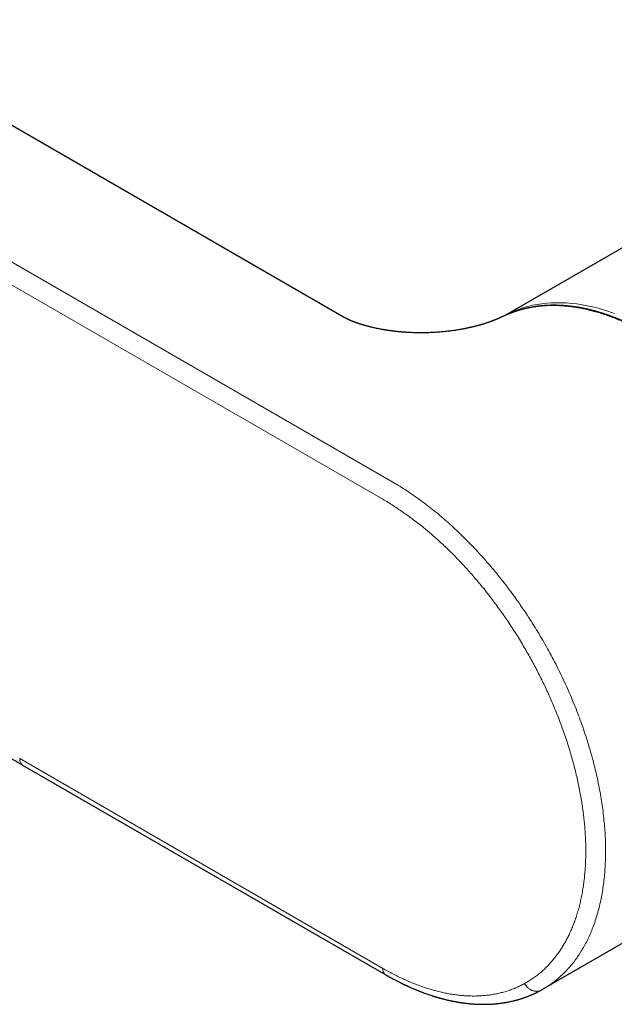
# Model space of a CAD drawing. Units: millimetres. Extents: x 8 to 716, y 12 to 447.
# Drawn here: x 609 to 652, y 127 to 197 of the extents above; entities that cross this region are included whole.
import ezdxf

# ---------------------------------------------------------------- set-up
doc = ezdxf.new("R2010")
doc.units = ezdxf.units.MM

msp = doc.modelspace()

# ---------------------------------------------------------------- linework, layer by layer
at = {"color": 7, "linetype": 'Continuous', "lineweight": 30}
for p, q in [((632.171, 176.264), (559.973, 217.943)), ((663.127, 187.591), (643.627, 176.334)), ((609.259, 144.293), (635.192, 129.322)), ((646.441, 128.308), (664.684, 138.839)), ((646.286, 128.22), (646.439, 128.306)), ((646.44, 128.31), (646.436, 128.308))]:
    msp.add_line(p, q, dxfattribs=at)
at = {"color": 8, "linetype": 'Continuous', "lineweight": 0}
for p, q in [((585.263, 193.595), (635.692, 164.483)), ((584.556, 192.37), (634.985, 163.258)), ((644.469, 176.661), (644.495, 176.672)), ((634.985, 129.78), (609.054, 144.75))]:
    msp.add_line(p, q, dxfattribs=at)
at = {"color": 8, "linetype": 'Continuous', "lineweight": 0, "flags": 128}
msp.add_lwpolyline([(643.65, 176.346), (643.824, 176.439), (644.116, 176.582), (644.415, 176.713), (644.721, 176.83), (645.034, 176.934), (645.353, 177.025), (645.678, 177.102), (646.009, 177.167), (646.345, 177.218), (646.688, 177.255), (647.035, 177.279), (647.387, 177.29), (647.744, 177.287), (648.105, 177.271), (648.471, 177.241), (648.841, 177.198), (649.214, 177.142), (649.591, 177.072), (649.971, 176.989), (650.354, 176.892), (650.74, 176.783), (651.128, 176.66), (651.518, 176.524)], dxfattribs=at)
at = {"color": 7, "linetype": 'Continuous', "lineweight": 30}
for points, knots in [([(654.035, 175.025), (653.953, 175.072), (653.79, 175.165), (653.551, 175.296), (653.321, 175.418), (653.101, 175.532), (652.89, 175.637), (652.688, 175.734), (652.49, 175.826), (652.297, 175.914), (652.107, 175.997), (651.93, 176.072), (651.764, 176.14), (651.609, 176.201), (651.465, 176.256), (651.333, 176.306), (651.212, 176.35), (651.102, 176.389), (651.004, 176.423), (650.917, 176.452), (650.841, 176.478), (650.77, 176.501), (650.698, 176.524), (650.622, 176.548), (650.525, 176.578), (650.403, 176.615), (650.255, 176.657), (650.128, 176.692), (650.027, 176.719), (649.957, 176.737), (649.894, 176.753), (649.838, 176.767), (649.788, 176.779), (649.743, 176.79), (649.703, 176.8), (649.665, 176.809), (649.625, 176.818), (649.584, 176.827), (649.531, 176.839), (649.464, 176.853), (649.383, 176.871), (649.293, 176.889), (649.193, 176.908), (649.084, 176.929), (648.967, 176.949), (648.842, 176.97), (648.695, 176.993), (648.526, 177.016), (648.336, 177.039), (648.141, 177.059), (647.974, 177.074), (647.836, 177.083), (647.728, 177.09), (647.619, 177.095), (647.509, 177.099), (647.398, 177.102), (647.295, 177.104), (647.204, 177.104), (647.126, 177.104), (647.056, 177.103), (646.994, 177.102), (646.94, 177.1), (646.894, 177.099), (646.855, 177.098), (646.824, 177.096), (646.797, 177.095), (646.769, 177.094), (646.738, 177.092), (646.702, 177.091), (646.655, 177.088), (646.595, 177.084), (646.521, 177.079), (646.437, 177.073), (646.345, 177.064), (646.247, 177.055), (646.123, 177.041), (645.975, 177.022), (645.802, 176.996), (645.627, 176.966), (645.45, 176.932), (645.308, 176.902), (645.202, 176.877), (645.133, 176.86), (645.07, 176.844), (645.02, 176.831), (644.983, 176.821), (644.956, 176.814), (644.933, 176.808), (644.914, 176.802), (644.898, 176.798), (644.885, 176.794), (644.87, 176.79), (644.848, 176.784), (644.818, 176.775), (644.779, 176.763), (644.73, 176.749), (644.672, 176.731), (644.604, 176.709), (644.544, 176.689), (644.507, 176.676), (644.494, 176.672)], [0, 0, 0, 0, 0.024241, 0.047579, 0.070015, 0.091547, 0.112177, 0.131904, 0.150728, 0.170391, 0.18896, 0.206436, 0.222819, 0.238108, 0.252273, 0.265349, 0.277336, 0.288234, 0.298043, 0.306761, 0.313984, 0.320826, 0.32801, 0.335537, 0.343406, 0.357285, 0.372117, 0.387903, 0.39555, 0.402613, 0.408994, 0.414692, 0.419708, 0.424282, 0.428128, 0.431929, 0.435939, 0.440158, 0.444597, 0.452144, 0.460403, 0.469374, 0.479776, 0.490997, 0.503036, 0.515892, 0.529546, 0.548685, 0.568463, 0.58888, 0.609935, 0.621219, 0.632678, 0.644312, 0.656122, 0.668107, 0.679988, 0.689312, 0.697775, 0.705377, 0.712117, 0.717996, 0.723014, 0.727255, 0.730514, 0.733234, 0.736202, 0.739652, 0.743585, 0.748, 0.755239, 0.763487, 0.772744, 0.783011, 0.794226, 0.805868, 0.824788, 0.844473, 0.864923, 0.885156, 0.906085, 0.914499, 0.922903, 0.930438, 0.936926, 0.94058, 0.943792, 0.946563, 0.948893, 0.950783, 0.952231, 0.953751, 0.956252, 0.959904, 0.964708, 0.970664, 0.977772, 0.986032, 0.995444, 1, 1, 1, 1]), ([(644.494, 176.672), (644.371, 176.629), (644.124, 176.541), (643.808, 176.416), (643.618, 176.33), (643.546, 176.298)], [0, 0, 0, 0, 0.3835831, 0.766978, 1, 1, 1, 1]), ([(643.403, 176.234), (643.397, 176.231), (643.382, 176.224), (643.358, 176.214), (643.335, 176.203), (643.314, 176.193), (643.292, 176.183), (643.265, 176.171), (643.234, 176.158), (643.205, 176.145), (643.178, 176.134), (643.153, 176.123), (643.123, 176.11), (643.088, 176.096), (643.05, 176.08), (643.011, 176.064), (642.97, 176.048), (642.925, 176.03), (642.876, 176.011), (642.829, 175.993), (642.785, 175.976), (642.747, 175.962), (642.712, 175.949), (642.678, 175.937), (642.641, 175.924), (642.6, 175.909), (642.557, 175.894), (642.515, 175.879), (642.464, 175.862), (642.401, 175.841), (642.323, 175.815), (642.238, 175.788), (642.154, 175.762), (642.072, 175.737), (641.999, 175.716), (641.929, 175.696), (641.857, 175.676), (641.789, 175.657), (641.723, 175.639), (641.659, 175.622), (641.59, 175.604), (641.515, 175.585), (641.436, 175.566), (641.364, 175.549), (641.305, 175.535), (641.262, 175.525), (641.228, 175.517), (641.203, 175.512), (641.18, 175.506), (641.152, 175.5), (641.104, 175.49), (641.041, 175.476), (640.967, 175.461), (640.893, 175.446), (640.818, 175.431), (640.737, 175.415), (640.655, 175.4), (640.544, 175.38), (640.403, 175.355), (640.233, 175.328), (640.06, 175.302), (639.885, 175.278), (639.71, 175.256), (639.531, 175.236), (639.345, 175.216), (639.15, 175.198), (638.947, 175.182), (638.734, 175.168), (638.513, 175.156), (638.284, 175.147), (638.069, 175.141), (637.871, 175.138), (637.69, 175.138), (637.506, 175.139), (637.319, 175.142), (637.13, 175.148), (636.946, 175.156), (636.796, 175.163), (636.68, 175.17), (636.596, 175.176), (636.515, 175.182), (636.436, 175.188), (636.361, 175.194), (636.3, 175.199), (636.253, 175.203), (636.222, 175.206), (636.198, 175.208), (636.173, 175.21), (636.141, 175.213), (636.096, 175.218), (636.028, 175.225), (635.945, 175.233), (635.854, 175.244), (635.768, 175.254), (635.688, 175.264), (635.615, 175.273), (635.55, 175.282), (635.49, 175.29), (635.428, 175.299), (635.36, 175.309), (635.284, 175.32), (635.205, 175.332), (635.125, 175.346), (635.044, 175.359), (634.944, 175.376), (634.819, 175.399), (634.678, 175.427), (634.537, 175.456), (634.402, 175.485), (634.281, 175.512), (634.178, 175.536), (634.09, 175.558), (634, 175.58), (633.904, 175.606), (633.823, 175.628), (633.759, 175.645), (633.715, 175.658), (633.672, 175.67), (633.635, 175.681), (633.604, 175.69), (633.573, 175.699), (633.535, 175.711), (633.485, 175.726), (633.435, 175.741), (633.391, 175.755), (633.353, 175.768), (633.317, 175.779), (633.282, 175.791), (633.248, 175.802), (633.218, 175.812), (633.191, 175.822), (633.168, 175.83), (633.145, 175.838), (633.122, 175.846), (633.095, 175.855), (633.067, 175.865), (633.04, 175.875), (633.014, 175.885), (632.987, 175.895), (632.955, 175.907), (632.919, 175.92), (632.882, 175.934), (632.846, 175.949), (632.809, 175.963), (632.773, 175.978), (632.74, 175.991), (632.707, 176.005), (632.672, 176.02), (632.642, 176.033), (632.621, 176.042), (632.606, 176.048), (632.589, 176.056), (632.57, 176.064), (632.55, 176.073), (632.53, 176.082), (632.512, 176.091), (632.495, 176.098), (632.479, 176.105), (632.463, 176.113), (632.445, 176.122), (632.427, 176.13), (632.409, 176.139), (632.395, 176.146), (632.383, 176.152), (632.371, 176.157), (632.358, 176.164), (632.344, 176.171), (632.327, 176.18), (632.311, 176.188), (632.296, 176.196), (632.283, 176.202), (632.273, 176.208), (632.262, 176.213), (632.252, 176.219), (632.241, 176.225), (632.23, 176.231), (632.222, 176.235), (632.214, 176.24), (632.206, 176.244), (632.197, 176.249), (632.189, 176.254), (632.18, 176.259), (632.175, 176.262), (632.172, 176.264)], [0, 0, 0, 0, 0.002541, 0.006557, 0.009709, 0.01207, 0.014551, 0.017974, 0.021857, 0.025369, 0.028296, 0.030957, 0.034284, 0.038368, 0.042765, 0.046893, 0.051061, 0.055969, 0.061149, 0.066063, 0.070493, 0.074376, 0.077671, 0.080779, 0.084279, 0.088355, 0.092621, 0.096514, 0.100025, 0.106914, 0.113867, 0.121368, 0.129512, 0.136302, 0.142725, 0.148192, 0.154056, 0.160515, 0.165236, 0.170389, 0.175975, 0.182, 0.188467, 0.194959, 0.199177, 0.202608, 0.20525, 0.207099, 0.208551, 0.210686, 0.213565, 0.219691, 0.225348, 0.230503, 0.236621, 0.242531, 0.248697, 0.25512, 0.267239, 0.279921, 0.292575, 0.305182, 0.317966, 0.330743, 0.344045, 0.358028, 0.372697, 0.387775, 0.403518, 0.419867, 0.436703, 0.449258, 0.462078, 0.475165, 0.488522, 0.502147, 0.51551, 0.528179, 0.534414, 0.540467, 0.546339, 0.552029, 0.557539, 0.562604, 0.565389, 0.567653, 0.569397, 0.570779, 0.573025, 0.576389, 0.580869, 0.588048, 0.594821, 0.601178, 0.60712, 0.612599, 0.61749, 0.621789, 0.626108, 0.631535, 0.637383, 0.643461, 0.649706, 0.656062, 0.662287, 0.672986, 0.685645, 0.696502, 0.707081, 0.718817, 0.726754, 0.733966, 0.741584, 0.75031, 0.759795, 0.763679, 0.767883, 0.772184, 0.775794, 0.778646, 0.780829, 0.784849, 0.790046, 0.795572, 0.799817, 0.803636, 0.807233, 0.810956, 0.814798, 0.81811, 0.820714, 0.823729, 0.825807, 0.828362, 0.831469, 0.835073, 0.838296, 0.84083, 0.844194, 0.847999, 0.852683, 0.857898, 0.861744, 0.867084, 0.872434, 0.876744, 0.880924, 0.886892, 0.892068, 0.894582, 0.89678, 0.899391, 0.902669, 0.906197, 0.909591, 0.913092, 0.915882, 0.918628, 0.921684, 0.925076, 0.929088, 0.932739, 0.93559, 0.938125, 0.940625, 0.943349, 0.946823, 0.950785, 0.955187, 0.959126, 0.962287, 0.96524, 0.968159, 0.971202, 0.97452, 0.978528, 0.981018, 0.983408, 0.985678, 0.987901, 0.990908, 0.994939, 1, 1, 1, 1]), ([(643.541, 176.295), (643.498, 176.278), (643.453, 176.259), (643.409, 176.237), (643.407, 176.236)], [0, 0, 0, 0, 0.944441, 1, 1, 1, 1]), ([(596.053, 147.432), (596.061, 147.433), (596.096, 147.439), (596.157, 147.449), (596.233, 147.462), (596.301, 147.473), (596.381, 147.485), (596.474, 147.498), (596.579, 147.512), (596.679, 147.525), (596.772, 147.536), (596.86, 147.546), (596.946, 147.555), (597.031, 147.563), (597.119, 147.572), (597.212, 147.58), (597.303, 147.587), (597.393, 147.593), (597.479, 147.599), (597.563, 147.604), (597.652, 147.609), (597.743, 147.613), (597.837, 147.617), (597.927, 147.62), (598.016, 147.623), (598.109, 147.625), (598.206, 147.626), (598.291, 147.627), (598.363, 147.627), (598.419, 147.627), (598.476, 147.627), (598.535, 147.626), (598.592, 147.625), (598.649, 147.624), (598.703, 147.623), (598.752, 147.622), (598.795, 147.621), (598.842, 147.62), (598.899, 147.618), (598.969, 147.615), (599.049, 147.612), (599.136, 147.608), (599.23, 147.603), (599.319, 147.598), (599.402, 147.592), (599.477, 147.587), (599.554, 147.581), (599.632, 147.575), (599.704, 147.569), (599.768, 147.564), (599.816, 147.559), (599.852, 147.556), (599.877, 147.554), (599.902, 147.551), (599.931, 147.548), (599.968, 147.545), (600.011, 147.54), (600.059, 147.535), (600.11, 147.529), (600.161, 147.524), (600.21, 147.518), (600.269, 147.511), (600.336, 147.503), (600.409, 147.494), (600.476, 147.485), (600.538, 147.477), (600.606, 147.467), (600.683, 147.456), (600.767, 147.444), (600.85, 147.431), (600.935, 147.418), (601.028, 147.403), (601.127, 147.387), (601.236, 147.368), (601.352, 147.347), (601.478, 147.324), (601.611, 147.298), (601.752, 147.269), (601.87, 147.245), (601.958, 147.226), (602.012, 147.214), (602.058, 147.204), (602.094, 147.196), (602.122, 147.189), (602.147, 147.184), (602.174, 147.178), (602.21, 147.17), (602.256, 147.159), (602.317, 147.145), (602.389, 147.127), (602.471, 147.108), (602.555, 147.087), (602.639, 147.066), (602.725, 147.044), (602.826, 147.017), (602.943, 146.986), (603.074, 146.951), (603.199, 146.916), (603.303, 146.886), (603.387, 146.862), (603.452, 146.842), (603.512, 146.825), (603.566, 146.808), (603.606, 146.796), (603.635, 146.787), (603.656, 146.781), (603.682, 146.773), (603.715, 146.763), (603.756, 146.75), (603.805, 146.735), (603.892, 146.707), (604.01, 146.669), (604.15, 146.624), (604.274, 146.582), (604.384, 146.544), (604.486, 146.509), (604.583, 146.475), (604.677, 146.441), (604.769, 146.408), (604.855, 146.377), (604.936, 146.347), (605.01, 146.319), (605.067, 146.298), (605.107, 146.283), (605.131, 146.274), (605.153, 146.265), (605.172, 146.258), (605.188, 146.252), (605.206, 146.245), (605.227, 146.237), (605.255, 146.226), (605.289, 146.213), (605.329, 146.197), (605.376, 146.179), (605.43, 146.158), (605.519, 146.122), (605.64, 146.074), (605.787, 146.014), (605.926, 145.956), (606.058, 145.9), (606.183, 145.847), (606.3, 145.796), (606.408, 145.748), (606.509, 145.703), (606.604, 145.66), (606.692, 145.62), (606.767, 145.586), (606.828, 145.558), (606.877, 145.535), (606.924, 145.513), (606.968, 145.492), (607.009, 145.473), (607.043, 145.457), (607.068, 145.445), (607.086, 145.437), (607.104, 145.428), (607.129, 145.416), (607.165, 145.399), (607.214, 145.376), (607.273, 145.347), (607.343, 145.313), (607.424, 145.274), (607.516, 145.228), (607.619, 145.177), (607.733, 145.119), (607.859, 145.056), (607.995, 144.985), (608.143, 144.908), (608.302, 144.825), (608.472, 144.733), (608.653, 144.635), (608.846, 144.528), (609.049, 144.414), (609.189, 144.333), (609.261, 144.292)], [0, 0, 0, 0, 0.001941, 0.009247, 0.015875, 0.021824, 0.027095, 0.036532, 0.045896, 0.054203, 0.062209, 0.069711, 0.076784, 0.083947, 0.0913, 0.099045, 0.107384, 0.114352, 0.121649, 0.128752, 0.13549, 0.143693, 0.151336, 0.158734, 0.165938, 0.173379, 0.181344, 0.189797, 0.194265, 0.198814, 0.203442, 0.208151, 0.212927, 0.217388, 0.222009, 0.225943, 0.229189, 0.23232, 0.237239, 0.242874, 0.249223, 0.256214, 0.263711, 0.271711, 0.277383, 0.283283, 0.289411, 0.29574, 0.301555, 0.306535, 0.310681, 0.312938, 0.314839, 0.316592, 0.318863, 0.321704, 0.325114, 0.328851, 0.332961, 0.336958, 0.340796, 0.344475, 0.350651, 0.356322, 0.361487, 0.366151, 0.37054, 0.377364, 0.383815, 0.389915, 0.396353, 0.403465, 0.411131, 0.419084, 0.428155, 0.437618, 0.447657, 0.458291, 0.469518, 0.47422, 0.478282, 0.481684, 0.484426, 0.486508, 0.487952, 0.489888, 0.492581, 0.496033, 0.500244, 0.506155, 0.512302, 0.518515, 0.524796, 0.531143, 0.537556, 0.547302, 0.557142, 0.566445, 0.575039, 0.580077, 0.584835, 0.589312, 0.593333, 0.596705, 0.598173, 0.599557, 0.601413, 0.603843, 0.606845, 0.610421, 0.614546, 0.625845, 0.636323, 0.644985, 0.652993, 0.660347, 0.667046, 0.674185, 0.680778, 0.686974, 0.692776, 0.698181, 0.70319, 0.70503, 0.706799, 0.708379, 0.709739, 0.710878, 0.711955, 0.713546, 0.715502, 0.717932, 0.720839, 0.72422, 0.728077, 0.732326, 0.743459, 0.754006, 0.763967, 0.773341, 0.782302, 0.790653, 0.798392, 0.805536, 0.812236, 0.818532, 0.824424, 0.828107, 0.831613, 0.834941, 0.838091, 0.841064, 0.843631, 0.845264, 0.846419, 0.847421, 0.84913, 0.851728, 0.855154, 0.859407, 0.864344, 0.870067, 0.876574, 0.883867, 0.891945, 0.900808, 0.910456, 0.92089, 0.93211, 0.944115, 0.956907, 0.970485, 0.984849, 1, 1, 1, 1]), ([(635.192, 129.322), (635.242, 129.294), (635.34, 129.237), (635.482, 129.158), (635.615, 129.085), (635.739, 129.018), (635.853, 128.957), (635.957, 128.903), (636.052, 128.854), (636.139, 128.81), (636.217, 128.771), (636.286, 128.736), (636.347, 128.706), (636.399, 128.681), (636.445, 128.659), (636.485, 128.639), (636.52, 128.623), (636.548, 128.609), (636.573, 128.597), (636.6, 128.584), (636.635, 128.568), (636.677, 128.549), (636.726, 128.526), (636.783, 128.5), (636.845, 128.472), (636.908, 128.444), (636.983, 128.41), (637.068, 128.373), (637.161, 128.332), (637.245, 128.297), (637.326, 128.263), (637.407, 128.23), (637.489, 128.197), (637.566, 128.166), (637.643, 128.135), (637.724, 128.104), (637.811, 128.071), (637.917, 128.031), (638.041, 127.986), (638.185, 127.935), (638.337, 127.883), (638.459, 127.843), (638.549, 127.814), (638.602, 127.797), (638.65, 127.782), (638.692, 127.769), (638.727, 127.758), (638.755, 127.75), (638.779, 127.742), (638.803, 127.735), (638.832, 127.727), (638.865, 127.717), (638.909, 127.704), (638.962, 127.689), (639.025, 127.671), (639.09, 127.653), (639.155, 127.635), (639.22, 127.618), (639.285, 127.601), (639.358, 127.582), (639.439, 127.562), (639.526, 127.54), (639.607, 127.521), (639.681, 127.504), (639.747, 127.49), (639.808, 127.476), (639.869, 127.463), (639.936, 127.449), (640.006, 127.435), (640.076, 127.421), (640.144, 127.408), (640.214, 127.396), (640.284, 127.383), (640.353, 127.371), (640.416, 127.361), (640.471, 127.352), (640.519, 127.344), (640.567, 127.337), (640.617, 127.329), (640.676, 127.321), (640.743, 127.312), (640.814, 127.302), (640.888, 127.293), (640.962, 127.284), (641.035, 127.276), (641.105, 127.269), (641.167, 127.263), (641.228, 127.257), (641.295, 127.251), (641.375, 127.244), (641.465, 127.238), (641.562, 127.232), (641.66, 127.226), (641.747, 127.222), (641.819, 127.219), (641.875, 127.218), (641.924, 127.216), (641.971, 127.215), (642.021, 127.214), (642.077, 127.214), (642.162, 127.213), (642.27, 127.214), (642.398, 127.216), (642.52, 127.219), (642.637, 127.224), (642.752, 127.23), (642.851, 127.237), (642.935, 127.243), (643.003, 127.249), (643.068, 127.254), (643.127, 127.26), (643.182, 127.266), (643.231, 127.271), (643.276, 127.276), (643.32, 127.282), (643.369, 127.288), (643.425, 127.295), (643.489, 127.304), (643.55, 127.313), (643.603, 127.321), (643.644, 127.327), (643.679, 127.333), (643.708, 127.337), (643.737, 127.342), (643.772, 127.348), (643.813, 127.356), (643.886, 127.369), (643.988, 127.389), (644.117, 127.416), (644.244, 127.444), (644.37, 127.474), (644.475, 127.501), (644.562, 127.525), (644.631, 127.544), (644.703, 127.565), (644.783, 127.589), (644.868, 127.615), (644.954, 127.643), (645.037, 127.671), (645.118, 127.699), (645.202, 127.729), (645.292, 127.763), (645.386, 127.799), (645.481, 127.837), (645.564, 127.871), (645.637, 127.903), (645.7, 127.93), (645.762, 127.958), (645.816, 127.983), (645.861, 128.004), (645.901, 128.023), (645.941, 128.042), (645.986, 128.064), (646.036, 128.089), (646.091, 128.117), (646.152, 128.148), (646.217, 128.183), (646.262, 128.207), (646.286, 128.22)], [0, 0, 0, 0, 0.012691, 0.024619, 0.035784, 0.046186, 0.055823, 0.064545, 0.07253, 0.079776, 0.086285, 0.092166, 0.097277, 0.101622, 0.105396, 0.108743, 0.111665, 0.11416, 0.115886, 0.118099, 0.120972, 0.124504, 0.128696, 0.133456, 0.138823, 0.14419, 0.149319, 0.157887, 0.165696, 0.172745, 0.179036, 0.186265, 0.19311, 0.199638, 0.205881, 0.212556, 0.219949, 0.227897, 0.239387, 0.251528, 0.264359, 0.27789, 0.282631, 0.287265, 0.291359, 0.294894, 0.29787, 0.300289, 0.302079, 0.304028, 0.306429, 0.30928, 0.312583, 0.317451, 0.322957, 0.328538, 0.334101, 0.339647, 0.345175, 0.350686, 0.358371, 0.365965, 0.372986, 0.379323, 0.384978, 0.389902, 0.395071, 0.400855, 0.407254, 0.413, 0.418884, 0.424906, 0.431067, 0.43724, 0.442825, 0.447479, 0.451542, 0.455427, 0.459827, 0.464752, 0.470841, 0.477151, 0.483551, 0.490042, 0.496621, 0.502837, 0.508315, 0.513056, 0.519001, 0.52606, 0.534258, 0.542846, 0.5516, 0.560492, 0.566057, 0.571009, 0.575348, 0.579257, 0.583656, 0.588675, 0.594313, 0.606432, 0.617937, 0.628952, 0.639654, 0.650077, 0.660477, 0.66671, 0.673237, 0.679332, 0.684743, 0.689656, 0.694548, 0.698393, 0.702281, 0.706755, 0.711989, 0.717982, 0.724733, 0.729184, 0.733035, 0.736284, 0.738933, 0.741253, 0.744707, 0.748665, 0.753124, 0.765519, 0.777696, 0.790258, 0.802217, 0.814262, 0.821135, 0.827724, 0.834694, 0.842278, 0.851356, 0.86002, 0.868242, 0.87611, 0.884612, 0.893786, 0.903708, 0.913321, 0.923175, 0.929486, 0.936332, 0.94292, 0.948924, 0.953306, 0.957314, 0.961489, 0.966334, 0.971849, 0.977917, 0.984632, 0.991993, 1, 1, 1, 1])]:
    msp.add_open_spline(points, degree=3, knots=knots, dxfattribs=at)
at = {"color": 8, "linetype": 'Continuous', "lineweight": 0}
for points, knots in [([(644.469, 176.661), (644.349, 176.619), (644.11, 176.535), (643.8, 176.412), (643.613, 176.328), (643.541, 176.295)], [0, 0, 0, 0, 0.379875, 0.759555, 1, 1, 1, 1]), ([(653.935, 175.015), (653.799, 175.092), (653.527, 175.247), (653.118, 175.463), (652.71, 175.667), (652.303, 175.858), (651.897, 176.035), (651.493, 176.199), (651.102, 176.345), (650.723, 176.475), (650.358, 176.589), (649.995, 176.691), (649.634, 176.782), (649.276, 176.862), (648.91, 176.931), (648.537, 176.989), (648.157, 177.035), (647.781, 177.067), (647.409, 177.085), (647.042, 177.088), (646.68, 177.078), (646.334, 177.053), (646.002, 177.017), (645.685, 176.97), (645.372, 176.911), (645.065, 176.84), (644.764, 176.758), (644.567, 176.693), (644.469, 176.661)], [0, 0, 0, 0, 0.04, 0.08, 0.12, 0.16, 0.2, 0.239999, 0.279999, 0.316666, 0.353333, 0.39, 0.426666, 0.463333, 0.5, 0.54, 0.58, 0.62, 0.66, 0.7, 0.739999, 0.779999, 0.816666, 0.853333, 0.89, 0.926666, 0.963333, 1, 1, 1, 1]), ([(635.692, 164.483), (635.86, 164.384), (636.196, 164.187), (636.7, 163.866), (637.202, 163.528), (637.703, 163.171), (638.199, 162.799), (638.688, 162.412), (639.172, 162.011), (639.652, 161.594), (640.131, 161.159), (640.608, 160.705), (641.082, 160.234), (641.551, 159.748), (642.013, 159.248), (642.465, 158.738), (642.907, 158.218), (643.339, 157.689), (643.763, 157.149), (644.181, 156.594), (644.592, 156.026), (644.996, 155.444), (645.39, 154.853), (645.773, 154.254), (646.142, 153.649), (646.499, 153.041), (646.841, 152.431), (647.172, 151.814), (647.492, 151.189), (647.802, 150.555), (648.1, 149.913), (648.385, 149.269), (648.655, 148.621), (648.91, 147.976), (649.149, 147.333), (649.373, 146.694), (649.582, 146.055), (649.777, 145.413), (649.958, 144.768), (650.125, 144.123), (650.275, 143.48), (650.41, 142.841), (650.528, 142.211), (650.629, 141.589), (650.714, 140.977), (650.783, 140.371), (650.836, 139.768), (650.873, 139.17), (650.893, 138.576), (650.897, 137.992), (650.884, 137.417), (650.855, 136.856), (650.809, 136.31), (650.748, 135.778), (650.67, 135.258), (650.577, 134.747), (650.466, 134.246), (650.339, 133.756), (650.195, 133.281), (650.036, 132.82), (649.862, 132.378), (649.674, 131.954), (649.472, 131.549), (649.255, 131.16), (649.022, 130.785), (648.774, 130.426), (648.51, 130.082), (648.232, 129.757), (647.94, 129.451), (647.636, 129.166), (647.322, 128.902), (646.996, 128.659), (646.702, 128.461), (646.513, 128.352), (646.44, 128.31)], [0, 0, 0, 0, 0.0140728, 0.0281456, 0.0422185, 0.0562913, 0.0703641, 0.0841856, 0.0980072, 0.1118287, 0.1256502, 0.1397231, 0.1537959, 0.1678687, 0.1819415, 0.1960143, 0.2098359, 0.2236574, 0.2374789, 0.2513005, 0.2653733, 0.2794461, 0.2935189, 0.3075918, 0.3216646, 0.3354861, 0.3493077, 0.3631292, 0.3769507, 0.3910235, 0.4050964, 0.4191692, 0.433242, 0.4473148, 0.4611364, 0.4749579, 0.4887794, 0.502601, 0.5166738, 0.5307466, 0.5448194, 0.5588922, 0.5729651, 0.5867866, 0.6006081, 0.6144297, 0.6282512, 0.642324, 0.6563968, 0.6704697, 0.6845425, 0.6986153, 0.7124368, 0.7262584, 0.7400799, 0.7539015, 0.7679743, 0.7820471, 0.7961199, 0.8101927, 0.8242655, 0.8380871, 0.8519086, 0.8657302, 0.8795517, 0.8936245, 0.9076973, 0.9217702, 0.935843, 0.9499158, 0.9637373, 0.9775589, 0.9913804, 1, 1, 1, 1]), ([(634.985, 163.258), (635.113, 163.183), (635.37, 163.033), (635.754, 162.793), (636.138, 162.542), (636.52, 162.28), (636.902, 162.007), (637.283, 161.722), (637.651, 161.436), (638.007, 161.148), (638.351, 160.86), (638.692, 160.563), (639.032, 160.258), (639.369, 159.945), (639.704, 159.624), (640.036, 159.295), (640.365, 158.959), (640.69, 158.615), (641.013, 158.264), (641.332, 157.906), (641.666, 157.52), (642.013, 157.104), (642.374, 156.658), (642.728, 156.203), (643.068, 155.751), (643.393, 155.304), (643.703, 154.863), (644.007, 154.415), (644.305, 153.963), (644.596, 153.504), (644.881, 153.041), (645.151, 152.587), (645.406, 152.141), (645.648, 151.706), (645.884, 151.267), (646.113, 150.825), (646.336, 150.381), (646.552, 149.935), (646.761, 149.486), (646.963, 149.036), (647.158, 148.584), (647.345, 148.132), (647.526, 147.678), (647.709, 147.196), (647.894, 146.687), (648.077, 146.151), (648.25, 145.615), (648.408, 145.093), (648.552, 144.585), (648.683, 144.092), (648.804, 143.6), (648.915, 143.111), (649.017, 142.624), (649.109, 142.14), (649.188, 141.672), (649.256, 141.221), (649.314, 140.786), (649.363, 140.354), (649.404, 139.927), (649.436, 139.503), (649.46, 139.083), (649.475, 138.667), (649.482, 138.256), (649.48, 137.851), (649.469, 137.45), (649.45, 137.054), (649.421, 136.641), (649.379, 136.212), (649.324, 135.769), (649.257, 135.334), (649.18, 134.919), (649.094, 134.523), (649.001, 134.147), (648.897, 133.778), (648.784, 133.419), (648.661, 133.069), (648.529, 132.729), (648.391, 132.407), (648.248, 132.104), (648.102, 131.818), (647.948, 131.541), (647.786, 131.272), (647.617, 131.013), (647.44, 130.763), (647.256, 130.522), (647.065, 130.29), (646.866, 130.068), (646.661, 129.856), (646.448, 129.654), (646.216, 129.45), (645.963, 129.247), (645.687, 129.048), (645.402, 128.862), (645.206, 128.75), (645.107, 128.695)], [0, 0, 0, 0, 0.011203, 0.022404, 0.033603, 0.044802, 0.056, 0.067198, 0.078396, 0.08866, 0.098925, 0.10919, 0.119455, 0.12972, 0.139986, 0.150252, 0.160519, 0.170786, 0.181053, 0.19132, 0.201588, 0.213689, 0.225791, 0.237892, 0.249993, 0.261195, 0.272396, 0.283597, 0.294798, 0.305998, 0.317198, 0.328398, 0.338665, 0.348931, 0.359198, 0.369464, 0.37973, 0.389996, 0.400261, 0.410527, 0.420793, 0.431059, 0.441325, 0.451591, 0.46369, 0.475789, 0.487888, 0.499988, 0.511187, 0.522387, 0.533587, 0.544786, 0.555986, 0.567186, 0.578386, 0.588652, 0.598919, 0.609186, 0.619452, 0.629719, 0.639985, 0.650252, 0.660518, 0.670785, 0.681051, 0.691318, 0.701584, 0.713684, 0.725784, 0.737884, 0.749984, 0.761185, 0.772385, 0.783586, 0.794787, 0.805988, 0.817189, 0.828391, 0.838659, 0.848926, 0.859194, 0.869462, 0.87973, 0.889998, 0.900265, 0.910533, 0.9208, 0.931067, 0.941334, 0.951601, 0.963701, 0.975801, 0.987901, 1, 1, 1, 1]), ([(609.261, 144.292), (609.261, 144.292), (609.237, 144.302), (609.199, 144.336), (609.146, 144.394), (609.106, 144.467), (609.076, 144.551), (609.057, 144.645), (609.055, 144.715), (609.054, 144.75)], [0, 0, 0, 0, 0.000103, 0.166753, 0.333402, 0.500052, 0.666701, 0.833351, 1, 1, 1, 1]), ([(645.107, 128.695), (645.013, 128.644), (644.824, 128.544), (644.53, 128.409), (644.231, 128.288), (643.924, 128.179), (643.613, 128.085), (643.298, 128.005), (642.978, 127.938), (642.653, 127.885), (642.32, 127.845), (641.979, 127.818), (641.631, 127.804), (641.278, 127.805), (640.92, 127.819), (640.558, 127.847), (640.192, 127.889), (639.822, 127.945), (639.448, 128.015), (639.071, 128.098), (638.691, 128.195), (638.308, 128.305), (637.923, 128.429), (637.536, 128.567), (637.157, 128.713), (636.788, 128.868), (636.429, 129.028), (636.069, 129.2), (635.708, 129.382), (635.346, 129.575), (635.105, 129.712), (634.985, 129.78)], [0, 0, 0, 0, 0.035121, 0.070242, 0.105362, 0.140482, 0.175602, 0.210095, 0.244588, 0.279081, 0.313574, 0.348772, 0.38397, 0.419169, 0.454368, 0.489568, 0.52477, 0.559972, 0.595175, 0.630379, 0.665583, 0.700789, 0.735994, 0.7712, 0.806405, 0.838676, 0.870946, 0.903214, 0.93548, 0.967742, 1, 1, 1, 1]), ([(635.192, 129.322), (635.192, 129.322), (635.169, 129.333), (635.13, 129.366), (635.078, 129.424), (635.037, 129.497), (635.007, 129.581), (634.988, 129.675), (634.986, 129.745), (634.985, 129.78)], [0, 0, 0, 0, 0.0001403, 0.1667836, 0.3334269, 0.5000701, 0.6667134, 0.8333567, 1, 1, 1, 1]), ([(646.285, 128.222), (646.262, 128.21), (646.209, 128.183), (646.118, 128.156), (646.014, 128.141), (645.907, 128.141), (645.799, 128.156), (645.69, 128.187), (645.587, 128.23), (645.49, 128.285), (645.4, 128.348), (645.316, 128.422), (645.238, 128.505), (645.167, 128.596), (645.128, 128.661), (645.108, 128.694)], [0, 0, 0, 0, 0.0609852, 0.142634, 0.2242834, 0.3059325, 0.3875834, 0.4692363, 0.5508899, 0.6257456, 0.7005995, 0.7754525, 0.850306, 0.9251585, 1, 1, 1, 1])]:
    msp.add_open_spline(points, degree=3, knots=knots, dxfattribs=at)

doc.saveas('drawing.dxf')
